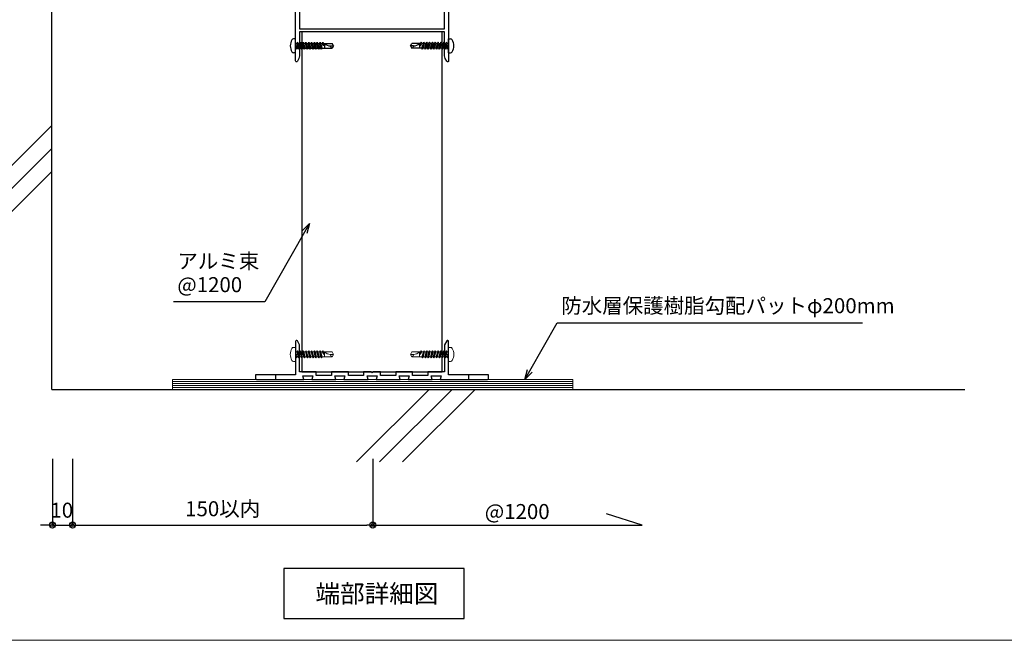
# Model space of a CAD drawing. Units: millimetres. Extents: x 0 to 841, y 0 to 594.
# Drawn here: x 590 to 754, y 154 to 257 of the extents above; entities that cross this region are included whole.
import ezdxf

# ---------------------------------------------------------------- set-up
doc = ezdxf.new("R2010")
doc.units = ezdxf.units.MM
doc.header["$MEASUREMENT"] = 0
doc.layers.get('Defpoints').update_dxf_attribs({"color": 222})
for name, color, linetype in [('0-A11-寸法_詳細', 5, 'Continuous'), ('A-B01-文字_タイトル室名', 2, 'Continuous'), ('A-B03-文字_書込_小', 7, 'Continuous'), ('A-C03-壁種別', 9, 'Continuous'), ('A-D09-金物_鋼材', 1, 'Continuous'), ('A-E01-仕上太線', 4, 'Continuous')]:
    doc.layers.add(name, color=color, linetype=linetype)
doc.layers.add('A-C01-補助線(非印刷)', color=222, linetype='Continuous', plot=False)
doc.styles.add('MSゴシック', font='msgothic.ttc')
doc.styles.add('ゴシック', font='MS Gothic.ttf')
doc.dimstyles.new('DIM-3S', dxfattribs={"dimscale": 3, "dimtxt": 2.5, "dimasz": 1, "dimexe": 0, "dimexo": 4, "dimgap": 1, "dimtad": 1, "dimdec": 0, "dimzin": 9, "dimdsep": 46, "dimlunit": 6, "dimtxsty": 'ゴシック', "dimblk": 'DOT', "dimcen": 0, "dimclrd": 256, "dimclre": 256, "dimclrt": 256, "dimadec": 0, "dimazin": 0, "dimtfac": 1, "dimtdec": 0, "dimtix": 1, "dimtmove": 2, "dimatfit": 3, "dimldrblk": 'ORIGIN', "dimfxl": 1, "dimarcsym": 0})

# ---------------------------------------------------------------- blocks, each defined once
blk = doc.blocks.new('_Dot')
at = {"color": 0, "linetype": 'ByBlock', "lineweight": -2}
blk.add_line((-0.5, 0), (-1, 0), dxfattribs=at)
at = {"color": 0, "linetype": 'ByBlock'}
for radius in [0.5, 0.25]:
    blk.add_circle((0, 0), radius, dxfattribs=at)
blk = doc.blocks.new('*D10')
at = {"layer": '0-A11-寸法_詳細', "linetype": 'Continuous', "lineweight": -2}
for p, q in [((595.19, 183.78), (595.19, 172.75)), ((598.53, 183.78), (598.53, 172.75)), ((594.19, 172.75), (593.19, 172.75)), ((595.19, 172.75), (598.53, 172.75)), ((599.53, 172.75), (600.53, 172.75))]:
    blk.add_line(p, q, dxfattribs=at)
at = {"layer": 'Defpoints', "color": 0}
for p in [(595.19, 187.78), (598.53, 187.78), (598.53, 172.75)]:
    blk.add_point(p, dxfattribs=at)
at = {"layer": '0-A11-寸法_詳細', "lineweight": -2}
blk.add_blockref('_Dot', (595.19, 172.75), dxfattribs=at)
at = {"layer": '0-A11-寸法_詳細', "lineweight": -2, "rotation": 180}
blk.add_blockref('_Dot', (598.53, 172.75), dxfattribs=at)
at = {"layer": '0-A11-寸法_詳細', "insert": (596.74, 174.9), "char_height": 2.5, "attachment_point": 5, "style": 'ゴシック'}
blk.add_mtext('10', dxfattribs=at)
blk = doc.blocks.new('_Origin')
at = {"color": 0, "linetype": 'ByBlock', "lineweight": -2}
blk.add_line((0, 0), (-1, 0), dxfattribs=at)
blk.add_circle((0, 0), 0.5, dxfattribs=at)
blk = doc.blocks.new('*D11')
at = {"layer": '0-A11-寸法_詳細', "linetype": 'Continuous', "lineweight": -2}
for p, q in [((598.53, 183.78), (598.53, 172.75)), ((648.53, 183.78), (648.53, 172.75)), ((599.53, 172.75), (647.53, 172.75))]:
    blk.add_line(p, q, dxfattribs=at)
at = {"layer": 'Defpoints', "color": 0}
for p in [(598.53, 187.78), (648.53, 187.78), (648.53, 172.75)]:
    blk.add_point(p, dxfattribs=at)
at = {"layer": '0-A11-寸法_詳細', "lineweight": -2, "rotation": 180}
blk.add_blockref('_Dot', (598.53, 172.75), dxfattribs=at)
at = {"layer": '0-A11-寸法_詳細', "lineweight": -2}
blk.add_blockref('_Dot', (648.53, 172.75), dxfattribs=at)
at = {"layer": '0-A11-寸法_詳細', "insert": (623.53, 175.14), "char_height": 2.5, "attachment_point": 5, "style": 'ゴシック'}
blk.add_mtext('150以内', dxfattribs=at)
blk = doc.blocks.new('G$CBAEE64E2')
at = {"layer": 'A-D09-金物_鋼材', "lineweight": 9}
for p, q in [((-100, 4), (100, 4)), ((-100, 3), (100, 3)), ((-100, 2), (100, 2)), ((-100, 1), (100, 1))]:
    blk.add_line(p, q, dxfattribs=at)
blk.add_lwpolyline([(-100, 0), (100, 0), (100, 5), (-100, 5)], close=True, dxfattribs=at)
blk = doc.blocks.new('AC-H-a')
at = {"color": 0, "linetype": 'ByBlock', "lineweight": -2}
for p, q in [((-38.25, 62.5), (-39.18, 62.5)), ((-38.25, 55.5), (-38.25, 62.5)), ((-38.25, 60.2), (-37.55, 60.2)), ((-37.55, 60.2), (-37.23, 60.75)), ((-36.84, 57.8), (-37.55, 60.2)), ((-36.91, 60.2), (-37.23, 60.75)), ((-36.53, 57.25), (-37.23, 60.75)), ((-36.21, 57.8), (-36.91, 60.2)), ((-36.14, 60.2), (-36.91, 60.2)), ((-36.14, 60.2), (-35.82, 60.75)), ((-35.43, 57.8), (-36.14, 60.2)), ((-35.82, 60.75), (-35.5, 60.2)), ((-35.12, 57.25), (-35.82, 60.75)), ((-34.8, 57.8), (-35.5, 60.2)), ((-34.73, 60.2), (-35.5, 60.2)), ((-34.73, 60.2), (-34.41, 60.75)), ((-34.02, 57.8), (-34.73, 60.2)), ((-34.41, 60.75), (-34.09, 60.2)), ((-33.7, 57.25), (-34.41, 60.75)), ((-33.32, 60.2), (-34.09, 60.2)), ((-33.39, 57.8), (-34.09, 60.2)), ((-33.32, 60.2), (-33, 60.75)), ((-32.61, 57.8), (-33.32, 60.2)), ((-32.29, 57.25), (-33, 60.75)), ((-33, 60.75), (-32.68, 60.2)), ((-31.98, 57.8), (-32.68, 60.2)), ((-32.68, 60.2), (-31.91, 60.2)), ((-31.91, 60.2), (-31.59, 60.75)), ((-31.2, 57.8), (-31.91, 60.2)), ((-31.59, 60.75), (-31.27, 60.2)), ((-30.88, 57.25), (-31.59, 60.75)), ((-31.27, 60.2), (-30.49, 60.2)), ((-30.56, 57.8), (-31.27, 60.2)), ((-30.49, 60.2), (-30.18, 60.75)), ((-29.79, 57.8), (-30.49, 60.2)), ((-29.47, 57.25), (-30.18, 60.75)), ((-30.18, 60.75), (-29.86, 60.2)), ((-29.15, 57.8), (-29.86, 60.2)), ((-29.86, 60.2), (-29.08, 60.2)), ((-29.08, 60.2), (-28.77, 60.75)), ((-28.38, 57.8), (-29.08, 60.2)), ((-28.06, 57.25), (-28.77, 60.75)), ((-28.77, 60.75), (-28.45, 60.2)), ((-27.74, 57.8), (-28.45, 60.2)), ((-28.45, 60.2), (-27.67, 60.2)), ((-27.67, 60.2), (-27.35, 60.75)), ((-26.97, 57.8), (-27.67, 60.2)), ((-27.35, 60.75), (-27.04, 60.2)), ((-26.65, 57.25), (-27.35, 60.75)), ((-26.33, 57.8), (-27.04, 60.2)), ((-27.04, 60.2), (-26.26, 60.2)), ((-26.26, 60.2), (-25.94, 60.75)), ((-25.56, 57.8), (-26.26, 60.2)), ((-25.94, 60.75), (-25.63, 60.2)), ((-25.24, 57.25), (-25.94, 60.75)), ((-24.92, 57.8), (-25.63, 60.2)), ((-25.63, 60.2), (-24.85, 60.2)), ((-24.85, 60.2), (-24.53, 60.75)), ((-24.18, 59), (-24.85, 60.2)), ((-24.18, 59), (-24.53, 60.75)), ((-24.53, 60.75), (-24.22, 60.2)), ((-24.18, 59), (-24.22, 60.2)), ((-24.22, 60.2), (-19.94, 60.2)), ((-23.75, 60.2), (-23.75, 57.8)), ((-19.25, 59), (-19.94, 60.2)), ((19.25, 59), (19.94, 60.2)), ((24.22, 60.2), (19.94, 60.2)), ((23.75, 60.2), (23.75, 57.8)), ((24.18, 59), (24.53, 60.75)), ((24.18, 59), (24.85, 60.2)), ((24.18, 59), (24.22, 60.2)), ((24.53, 60.75), (24.22, 60.2)), ((24.85, 60.2), (24.53, 60.75)), ((25.63, 60.2), (24.85, 60.2)), ((24.92, 57.8), (25.63, 60.2)), ((25.24, 57.25), (25.94, 60.75)), ((25.56, 57.8), (26.26, 60.2)), ((25.94, 60.75), (25.63, 60.2)), ((26.26, 60.2), (25.94, 60.75)), ((27.04, 60.2), (26.26, 60.2)), ((26.33, 57.8), (27.04, 60.2)), ((26.65, 57.25), (27.35, 60.75)), ((26.97, 57.8), (27.67, 60.2)), ((27.35, 60.75), (27.04, 60.2)), ((27.67, 60.2), (27.35, 60.75)), ((28.45, 60.2), (27.67, 60.2)), ((27.74, 57.8), (28.45, 60.2)), ((28.06, 57.25), (28.77, 60.75)), ((28.38, 57.8), (29.08, 60.2)), ((28.77, 60.75), (28.45, 60.2)), ((29.08, 60.2), (28.77, 60.75)), ((29.86, 60.2), (29.08, 60.2)), ((29.15, 57.8), (29.86, 60.2)), ((29.47, 57.25), (30.18, 60.75)), ((29.79, 57.8), (30.49, 60.2)), ((30.18, 60.75), (29.86, 60.2)), ((30.49, 60.2), (30.18, 60.75)), ((31.27, 60.2), (30.49, 60.2)), ((30.56, 57.8), (31.27, 60.2)), ((30.88, 57.25), (31.59, 60.75)), ((31.2, 57.8), (31.91, 60.2)), ((31.59, 60.75), (31.27, 60.2)), ((31.91, 60.2), (31.59, 60.75)), ((32.68, 60.2), (31.91, 60.2)), ((31.98, 57.8), (32.68, 60.2)), ((32.29, 57.25), (33, 60.75)), ((32.61, 57.8), (33.32, 60.2)), ((33, 60.75), (32.68, 60.2)), ((33.32, 60.2), (33, 60.75)), ((33.32, 60.2), (34.09, 60.2)), ((33.39, 57.8), (34.09, 60.2)), ((33.7, 57.25), (34.41, 60.75)), ((34.02, 57.8), (34.73, 60.2)), ((34.41, 60.75), (34.09, 60.2)), ((34.73, 60.2), (34.41, 60.75)), ((34.73, 60.2), (35.5, 60.2)), ((34.8, 57.8), (35.5, 60.2)), ((35.12, 57.25), (35.82, 60.75)), ((35.43, 57.8), (36.14, 60.2)), ((35.82, 60.75), (35.5, 60.2)), ((36.14, 60.2), (35.82, 60.75)), ((36.14, 60.2), (36.91, 60.2)), ((36.21, 57.8), (36.91, 60.2)), ((36.53, 57.25), (37.23, 60.75)), ((36.84, 57.8), (37.55, 60.2)), ((36.91, 60.2), (37.23, 60.75)), ((37.55, 60.2), (37.23, 60.75)), ((38.25, 60.2), (37.55, 60.2)), ((38.25, 62.5), (39.18, 62.5)), ((38.25, 55.5), (38.25, 62.5)), ((-38.25, 55.5), (-39.18, 55.5)), ((-38.25, 59), (-35.25, 59)), ((-38.25, 57.8), (-38.05, 57.8)), ((-38.05, 57.8), (-38.09, 59)), ((-37.42, 57.8), (-38.09, 59)), ((-38.09, 59), (-37.74, 57.25)), ((-37.74, 57.25), (-38.05, 57.8)), ((-37.74, 57.25), (-37.42, 57.8)), ((-37.42, 57.8), (-37.02, 57.8)), ((-37.02, 57.8), (-36.84, 57.8)), ((-36.53, 57.25), (-36.84, 57.8)), ((-36.53, 57.25), (-36.21, 57.8)), ((-36.21, 57.8), (-35.43, 57.8)), ((-35.12, 57.25), (-35.43, 57.8)), ((-35.12, 57.25), (-34.8, 57.8)), ((-34.8, 57.8), (-34.02, 57.8)), ((-33.7, 57.25), (-34.02, 57.8)), ((-33.7, 57.25), (-33.39, 57.8)), ((-33.39, 57.8), (-32.61, 57.8)), ((-32.29, 57.25), (-32.61, 57.8)), ((-32.29, 57.25), (-31.98, 57.8)), ((-31.98, 57.8), (-31.2, 57.8)), ((-30.88, 57.25), (-31.2, 57.8)), ((-30.88, 57.25), (-30.56, 57.8)), ((-30.56, 57.8), (-29.79, 57.8)), ((-29.47, 57.25), (-29.79, 57.8)), ((-29.47, 57.25), (-29.15, 57.8)), ((-29.15, 57.8), (-28.38, 57.8)), ((-28.06, 57.25), (-28.38, 57.8)), ((-28.06, 57.25), (-27.74, 57.8)), ((-27.74, 57.8), (-26.97, 57.8)), ((-26.65, 57.25), (-26.97, 57.8)), ((-26.65, 57.25), (-26.33, 57.8)), ((-26.33, 57.8), (-25.56, 57.8)), ((-25.24, 57.25), (-25.56, 57.8)), ((-25.24, 57.25), (-24.92, 57.8)), ((-24.92, 57.8), (-19.94, 57.8)), ((-20.78, 59), (-19.25, 59)), ((-19.25, 59), (-19.94, 57.8)), ((19.25, 59), (19.94, 57.8)), ((20.78, 59), (19.25, 59)), ((24.92, 57.8), (19.94, 57.8)), ((25.24, 57.25), (24.92, 57.8)), ((25.24, 57.25), (25.56, 57.8)), ((26.33, 57.8), (25.56, 57.8)), ((26.65, 57.25), (26.33, 57.8)), ((26.65, 57.25), (26.97, 57.8)), ((27.74, 57.8), (26.97, 57.8)), ((28.06, 57.25), (27.74, 57.8)), ((28.06, 57.25), (28.38, 57.8)), ((29.15, 57.8), (28.38, 57.8)), ((29.47, 57.25), (29.15, 57.8)), ((29.47, 57.25), (29.79, 57.8)), ((30.56, 57.8), (29.79, 57.8)), ((30.88, 57.25), (30.56, 57.8)), ((30.88, 57.25), (31.2, 57.8)), ((31.98, 57.8), (31.2, 57.8)), ((32.29, 57.25), (31.98, 57.8)), ((32.29, 57.25), (32.61, 57.8)), ((33.39, 57.8), (32.61, 57.8)), ((33.7, 57.25), (33.39, 57.8)), ((33.7, 57.25), (34.02, 57.8)), ((34.8, 57.8), (34.02, 57.8)), ((35.12, 57.25), (34.8, 57.8)), ((35.12, 57.25), (35.43, 57.8)), ((38.25, 59), (35.25, 59)), ((36.21, 57.8), (35.43, 57.8)), ((36.53, 57.25), (36.21, 57.8)), ((36.53, 57.25), (36.84, 57.8)), ((37.02, 57.8), (36.84, 57.8)), ((37.42, 57.8), (37.02, 57.8)), ((37.42, 57.8), (38.09, 59)), ((37.74, 57.25), (37.42, 57.8)), ((38.09, 59), (37.74, 57.25)), ((37.74, 57.25), (38.05, 57.8)), ((38.05, 57.8), (38.09, 59)), ((38.25, 57.8), (38.05, 57.8)), ((38.25, 55.5), (39.18, 55.5)), ((-38.25, -3.5), (-39.18, -3.5)), ((-38.25, -10.5), (-38.25, -3.5)), ((38.25, -3.5), (39.18, -3.5)), ((38.25, -10.5), (38.25, -3.5)), ((-38.25, -5.8), (-37.55, -5.8)), ((-38.25, -7), (-35.25, -7)), ((-38.25, -8.2), (-38.05, -8.2)), ((-38.09, -7), (-37.74, -8.75)), ((-38.05, -8.2), (-38.09, -7)), ((-37.42, -8.2), (-38.09, -7)), ((-37.74, -8.75), (-38.05, -8.2)), ((-37.74, -8.75), (-37.42, -8.2)), ((-37.55, -5.8), (-37.23, -5.25)), ((-36.84, -8.2), (-37.55, -5.8)), ((-37.42, -8.2), (-37.02, -8.2)), ((-36.53, -8.75), (-37.23, -5.25)), ((-36.91, -5.8), (-37.23, -5.25)), ((-37.02, -8.2), (-36.84, -8.2)), ((-36.21, -8.2), (-36.91, -5.8)), ((-36.14, -5.8), (-36.91, -5.8)), ((-36.53, -8.75), (-36.84, -8.2)), ((-36.53, -8.75), (-36.21, -8.2)), ((-36.21, -8.2), (-35.43, -8.2)), ((-36.14, -5.8), (-35.82, -5.25)), ((-35.43, -8.2), (-36.14, -5.8)), ((-35.12, -8.75), (-35.82, -5.25)), ((-35.82, -5.25), (-35.5, -5.8)), ((-34.8, -8.2), (-35.5, -5.8)), ((-34.73, -5.8), (-35.5, -5.8)), ((-35.12, -8.75), (-35.43, -8.2)), ((-35.12, -8.75), (-34.8, -8.2)), ((-34.8, -8.2), (-34.02, -8.2)), ((-34.73, -5.8), (-34.41, -5.25)), ((-34.02, -8.2), (-34.73, -5.8)), ((-33.7, -8.75), (-34.41, -5.25)), ((-34.41, -5.25), (-34.09, -5.8)), ((-33.39, -8.2), (-34.09, -5.8)), ((-33.32, -5.8), (-34.09, -5.8)), ((-33.7, -8.75), (-34.02, -8.2)), ((-33.7, -8.75), (-33.39, -8.2)), ((-33.39, -8.2), (-32.61, -8.2)), ((-33.32, -5.8), (-33, -5.25)), ((-32.61, -8.2), (-33.32, -5.8)), ((-32.29, -8.75), (-33, -5.25)), ((-33, -5.25), (-32.68, -5.8)), ((-31.98, -8.2), (-32.68, -5.8)), ((-32.68, -5.8), (-31.91, -5.8)), ((-32.29, -8.75), (-32.61, -8.2)), ((-32.29, -8.75), (-31.98, -8.2)), ((-31.98, -8.2), (-31.2, -8.2)), ((-31.91, -5.8), (-31.59, -5.25)), ((-31.2, -8.2), (-31.91, -5.8)), ((-30.88, -8.75), (-31.59, -5.25)), ((-31.59, -5.25), (-31.27, -5.8)), ((-31.27, -5.8), (-30.49, -5.8)), ((-30.56, -8.2), (-31.27, -5.8)), ((-30.88, -8.75), (-31.2, -8.2)), ((-30.88, -8.75), (-30.56, -8.2)), ((-30.56, -8.2), (-29.79, -8.2)), ((-30.49, -5.8), (-30.18, -5.25)), ((-29.79, -8.2), (-30.49, -5.8)), ((-29.47, -8.75), (-30.18, -5.25)), ((-30.18, -5.25), (-29.86, -5.8)), ((-29.15, -8.2), (-29.86, -5.8)), ((-29.86, -5.8), (-29.08, -5.8)), ((-29.47, -8.75), (-29.79, -8.2)), ((-29.47, -8.75), (-29.15, -8.2)), ((-29.15, -8.2), (-28.38, -8.2)), ((-29.08, -5.8), (-28.77, -5.25)), ((-28.38, -8.2), (-29.08, -5.8)), ((-28.77, -5.25), (-28.45, -5.8)), ((-28.06, -8.75), (-28.77, -5.25)), ((-28.45, -5.8), (-27.67, -5.8)), ((-27.74, -8.2), (-28.45, -5.8)), ((-28.06, -8.75), (-28.38, -8.2)), ((-28.06, -8.75), (-27.74, -8.2)), ((-27.74, -8.2), (-26.97, -8.2)), ((-27.67, -5.8), (-27.35, -5.25)), ((-26.97, -8.2), (-27.67, -5.8)), ((-26.65, -8.75), (-27.35, -5.25)), ((-27.35, -5.25), (-27.04, -5.8)), ((-27.04, -5.8), (-26.26, -5.8)), ((-26.33, -8.2), (-27.04, -5.8)), ((-26.65, -8.75), (-26.97, -8.2)), ((-26.65, -8.75), (-26.33, -8.2)), ((-26.33, -8.2), (-25.56, -8.2)), ((-26.26, -5.8), (-25.94, -5.25)), ((-25.56, -8.2), (-26.26, -5.8)), ((-25.94, -5.25), (-25.63, -5.8)), ((-25.24, -8.75), (-25.94, -5.25)), ((-25.63, -5.8), (-24.85, -5.8)), ((-24.92, -8.2), (-25.63, -5.8)), ((-25.24, -8.75), (-25.56, -8.2)), ((-25.24, -8.75), (-24.92, -8.2)), ((-24.92, -8.2), (-19.94, -8.2)), ((-24.85, -5.8), (-24.53, -5.25)), ((-24.18, -7), (-24.85, -5.8)), ((-24.18, -7), (-24.53, -5.25)), ((-24.53, -5.25), (-24.22, -5.8)), ((-24.22, -5.8), (-19.94, -5.8)), ((-24.18, -7), (-24.22, -5.8)), ((-23.75, -5.8), (-23.75, -8.2)), ((-20.78, -7), (-19.25, -7)), ((-19.25, -7), (-19.94, -5.8)), ((-19.25, -7), (-19.94, -8.2)), ((19.25, -7), (19.94, -5.8)), ((19.25, -7), (19.94, -8.2)), ((20.78, -7), (19.25, -7)), ((24.22, -5.8), (19.94, -5.8)), ((24.92, -8.2), (19.94, -8.2)), ((23.75, -5.8), (23.75, -8.2)), ((24.18, -7), (24.53, -5.25)), ((24.18, -7), (24.85, -5.8)), ((24.18, -7), (24.22, -5.8)), ((24.53, -5.25), (24.22, -5.8)), ((24.85, -5.8), (24.53, -5.25)), ((25.63, -5.8), (24.85, -5.8)), ((24.92, -8.2), (25.63, -5.8)), ((25.24, -8.75), (24.92, -8.2)), ((25.24, -8.75), (25.94, -5.25)), ((25.24, -8.75), (25.56, -8.2)), ((25.56, -8.2), (26.26, -5.8)), ((26.33, -8.2), (25.56, -8.2)), ((25.94, -5.25), (25.63, -5.8)), ((26.26, -5.8), (25.94, -5.25)), ((27.04, -5.8), (26.26, -5.8)), ((26.33, -8.2), (27.04, -5.8)), ((26.65, -8.75), (26.33, -8.2)), ((26.65, -8.75), (27.35, -5.25)), ((26.65, -8.75), (26.97, -8.2)), ((26.97, -8.2), (27.67, -5.8)), ((27.74, -8.2), (26.97, -8.2)), ((27.35, -5.25), (27.04, -5.8)), ((27.67, -5.8), (27.35, -5.25)), ((28.45, -5.8), (27.67, -5.8)), ((27.74, -8.2), (28.45, -5.8)), ((28.06, -8.75), (27.74, -8.2)), ((28.06, -8.75), (28.77, -5.25)), ((28.06, -8.75), (28.38, -8.2)), ((28.38, -8.2), (29.08, -5.8)), ((29.15, -8.2), (28.38, -8.2)), ((28.77, -5.25), (28.45, -5.8)), ((29.08, -5.8), (28.77, -5.25)), ((29.86, -5.8), (29.08, -5.8)), ((29.15, -8.2), (29.86, -5.8)), ((29.47, -8.75), (29.15, -8.2)), ((29.47, -8.75), (30.18, -5.25)), ((29.47, -8.75), (29.79, -8.2)), ((29.79, -8.2), (30.49, -5.8)), ((30.56, -8.2), (29.79, -8.2)), ((30.18, -5.25), (29.86, -5.8)), ((30.49, -5.8), (30.18, -5.25)), ((31.27, -5.8), (30.49, -5.8)), ((30.56, -8.2), (31.27, -5.8)), ((30.88, -8.75), (30.56, -8.2)), ((30.88, -8.75), (31.59, -5.25)), ((30.88, -8.75), (31.2, -8.2)), ((31.2, -8.2), (31.91, -5.8)), ((31.98, -8.2), (31.2, -8.2)), ((31.59, -5.25), (31.27, -5.8)), ((31.91, -5.8), (31.59, -5.25)), ((32.68, -5.8), (31.91, -5.8)), ((31.98, -8.2), (32.68, -5.8)), ((32.29, -8.75), (31.98, -8.2)), ((32.29, -8.75), (33, -5.25)), ((32.29, -8.75), (32.61, -8.2)), ((32.61, -8.2), (33.32, -5.8)), ((33.39, -8.2), (32.61, -8.2)), ((33, -5.25), (32.68, -5.8)), ((33.32, -5.8), (33, -5.25)), ((33.32, -5.8), (34.09, -5.8)), ((33.39, -8.2), (34.09, -5.8)), ((33.7, -8.75), (33.39, -8.2)), ((33.7, -8.75), (34.41, -5.25)), ((33.7, -8.75), (34.02, -8.2)), ((34.02, -8.2), (34.73, -5.8)), ((34.8, -8.2), (34.02, -8.2)), ((34.41, -5.25), (34.09, -5.8)), ((34.73, -5.8), (34.41, -5.25)), ((34.73, -5.8), (35.5, -5.8)), ((34.8, -8.2), (35.5, -5.8)), ((35.12, -8.75), (34.8, -8.2)), ((35.12, -8.75), (35.82, -5.25)), ((35.12, -8.75), (35.43, -8.2)), ((38.25, -7), (35.25, -7)), ((35.43, -8.2), (36.14, -5.8)), ((36.21, -8.2), (35.43, -8.2)), ((35.82, -5.25), (35.5, -5.8)), ((36.14, -5.8), (35.82, -5.25)), ((36.14, -5.8), (36.91, -5.8)), ((36.21, -8.2), (36.91, -5.8)), ((36.53, -8.75), (36.21, -8.2)), ((36.53, -8.75), (37.23, -5.25)), ((36.53, -8.75), (36.84, -8.2)), ((36.84, -8.2), (37.55, -5.8)), ((37.02, -8.2), (36.84, -8.2)), ((36.91, -5.8), (37.23, -5.25)), ((37.42, -8.2), (37.02, -8.2)), ((37.55, -5.8), (37.23, -5.25)), ((37.42, -8.2), (38.09, -7)), ((37.74, -8.75), (37.42, -8.2)), ((38.25, -5.8), (37.55, -5.8)), ((38.09, -7), (37.74, -8.75)), ((37.74, -8.75), (38.05, -8.2)), ((38.05, -8.2), (38.09, -7)), ((38.25, -8.2), (38.05, -8.2)), ((-38.25, -10.5), (-39.18, -10.5)), ((38.25, -10.5), (39.18, -10.5))]:
    blk.add_line(p, q, dxfattribs=at)
at = {"color": 0, "linetype": 'ByBlock'}
blk.add_lwpolyline([(37.3, 68.73, -0.788336), (38.25, 68.5), (38.25, -14.5, -0.788336), (37.3, -14.73), (36.58, -13.3, -0.118358), (36.25, -11.94), (36.25, 0), (-36.25, 0), (-36.25, -11.94, -0.118358), (-36.58, -13.3), (-37.3, -14.73, -0.788336), (-38.25, -14.5), (-38.25, 68.5, -0.788336), (-37.3, 68.73), (-36.58, 67.3, -0.118358), (-36.25, 65.94), (-36.25, 1.5), (36.25, 1.5), (36.25, 65.94, -0.118358), (36.58, 67.3)], format="xyb", close=True, dxfattribs=at)
at = {"color": 0, "linetype": 'ByBlock', "lineweight": -2}
for centre, radius, start, end in [((-34.85, 59), 6, 150, 210), ((-39.18, 61.5), 1, 90, 150), ((-20.87, 63.05), 4.05, 224.7209, 271.316), ((20.87, 63.05), 4.05, 268.684, 315.2791), ((39.18, 61.5), 1, 30, 90), ((34.85, 59), 6, 330, 30), ((-39.18, 56.5), 1, 210, 270), ((-19.43, 59.02), 1.32, 180.8136, 247.0409), ((19.43, 59.02), 1.32, 292.9591, 359.1864), ((39.18, 56.5), 1, 270, 330), ((-34.85, -7), 6, 150, 210), ((-39.18, -4.5), 1, 90, 150), ((39.18, -4.5), 1, 30, 90), ((34.85, -7), 6, 330, 30), ((-20.87, -2.95), 4.05, 224.7209, 271.316), ((-19.43, -6.98), 1.32, 180.8136, 247.0409), ((19.43, -6.98), 1.32, 292.9591, 359.1864), ((20.87, -2.95), 4.05, 268.684, 315.2791), ((-39.18, -9.5), 1, 210, 270), ((39.18, -9.5), 1, 270, 330)]:
    blk.add_arc(centre, radius, start, end, dxfattribs=at)
blk = doc.blocks.new('AC-7-2')
at = {"color": 0, "linetype": 'ByBlock'}
blk.add_lwpolyline([(-35, 0), (35, 0), (35, 170), (-35, 170)], close=True, dxfattribs=at)
blk = doc.blocks.new('AC-0-a-70')
at = {"color": 0, "linetype": 'ByBlock', "lineweight": -2}
for p, q in [((-38.25, 16), (-39.18, 16)), ((-38.25, 9), (-38.25, 16)), ((38.25, 16), (39.18, 16)), ((38.25, 9), (38.25, 16)), ((-38.25, 13.7), (-37.55, 13.7)), ((-38.25, 12.5), (-35.25, 12.5)), ((-38.25, 11.3), (-38.05, 11.3)), ((-38.09, 12.5), (-37.74, 10.75)), ((-38.05, 11.3), (-38.09, 12.5)), ((-37.42, 11.3), (-38.09, 12.5)), ((-37.74, 10.75), (-38.05, 11.3)), ((-37.74, 10.75), (-37.42, 11.3)), ((-37.55, 13.7), (-37.23, 14.25)), ((-36.84, 11.3), (-37.55, 13.7)), ((-37.42, 11.3), (-37.02, 11.3)), ((-36.53, 10.75), (-37.23, 14.25)), ((-36.91, 13.7), (-37.23, 14.25)), ((-37.02, 11.3), (-36.84, 11.3)), ((-36.21, 11.3), (-36.91, 13.7)), ((-36.14, 13.7), (-36.91, 13.7)), ((-36.53, 10.75), (-36.84, 11.3)), ((-36.53, 10.75), (-36.21, 11.3)), ((-36.21, 11.3), (-35.43, 11.3)), ((-36.14, 13.7), (-35.82, 14.25)), ((-35.43, 11.3), (-36.14, 13.7)), ((-35.12, 10.75), (-35.82, 14.25)), ((-35.82, 14.25), (-35.5, 13.7)), ((-34.8, 11.3), (-35.5, 13.7)), ((-34.73, 13.7), (-35.5, 13.7)), ((-35.12, 10.75), (-35.43, 11.3)), ((-35.12, 10.75), (-34.8, 11.3)), ((-34.8, 11.3), (-34.02, 11.3)), ((-34.73, 13.7), (-34.41, 14.25)), ((-34.02, 11.3), (-34.73, 13.7)), ((-33.7, 10.75), (-34.41, 14.25)), ((-34.41, 14.25), (-34.09, 13.7)), ((-33.39, 11.3), (-34.09, 13.7)), ((-33.32, 13.7), (-34.09, 13.7)), ((-33.7, 10.75), (-34.02, 11.3)), ((-33.7, 10.75), (-33.39, 11.3)), ((-33.39, 11.3), (-32.61, 11.3)), ((-33.32, 13.7), (-33, 14.25)), ((-32.61, 11.3), (-33.32, 13.7)), ((-33, 14.25), (-32.68, 13.7)), ((-32.29, 10.75), (-33, 14.25)), ((-32.68, 13.7), (-31.91, 13.7)), ((-31.98, 11.3), (-32.68, 13.7)), ((-32.29, 10.75), (-32.61, 11.3)), ((-32.29, 10.75), (-31.98, 11.3)), ((-31.98, 11.3), (-31.2, 11.3)), ((-31.91, 13.7), (-31.59, 14.25)), ((-31.2, 11.3), (-31.91, 13.7)), ((-30.88, 10.75), (-31.59, 14.25)), ((-31.59, 14.25), (-31.27, 13.7)), ((-31.27, 13.7), (-30.49, 13.7)), ((-30.56, 11.3), (-31.27, 13.7)), ((-30.88, 10.75), (-31.2, 11.3)), ((-30.88, 10.75), (-30.56, 11.3)), ((-30.56, 11.3), (-29.79, 11.3)), ((-30.49, 13.7), (-30.18, 14.25)), ((-29.79, 11.3), (-30.49, 13.7)), ((-30.18, 14.25), (-29.86, 13.7)), ((-29.47, 10.75), (-30.18, 14.25)), ((-29.15, 11.3), (-29.86, 13.7)), ((-29.86, 13.7), (-29.08, 13.7)), ((-29.47, 10.75), (-29.79, 11.3)), ((-29.47, 10.75), (-29.15, 11.3)), ((-29.15, 11.3), (-28.38, 11.3)), ((-29.08, 13.7), (-28.77, 14.25)), ((-28.38, 11.3), (-29.08, 13.7)), ((-28.77, 14.25), (-28.45, 13.7)), ((-28.06, 10.75), (-28.77, 14.25)), ((-28.45, 13.7), (-27.67, 13.7)), ((-27.74, 11.3), (-28.45, 13.7)), ((-28.06, 10.75), (-28.38, 11.3)), ((-28.06, 10.75), (-27.74, 11.3)), ((-27.74, 11.3), (-26.97, 11.3)), ((-27.67, 13.7), (-27.35, 14.25)), ((-26.97, 11.3), (-27.67, 13.7)), ((-26.65, 10.75), (-27.35, 14.25)), ((-27.35, 14.25), (-27.04, 13.7)), ((-26.33, 11.3), (-27.04, 13.7)), ((-27.04, 13.7), (-26.26, 13.7)), ((-26.65, 10.75), (-26.97, 11.3)), ((-26.65, 10.75), (-26.33, 11.3)), ((-26.33, 11.3), (-25.56, 11.3)), ((-26.26, 13.7), (-25.94, 14.25)), ((-25.56, 11.3), (-26.26, 13.7)), ((-25.24, 10.75), (-25.94, 14.25)), ((-25.94, 14.25), (-25.63, 13.7)), ((-25.63, 13.7), (-24.85, 13.7)), ((-24.92, 11.3), (-25.63, 13.7)), ((-25.24, 10.75), (-25.56, 11.3)), ((-25.24, 10.75), (-24.92, 11.3)), ((-24.92, 11.3), (-19.94, 11.3)), ((-24.85, 13.7), (-24.53, 14.25)), ((-24.18, 12.5), (-24.85, 13.7)), ((-24.18, 12.5), (-24.53, 14.25)), ((-24.53, 14.25), (-24.22, 13.7)), ((-24.22, 13.7), (-19.94, 13.7)), ((-24.18, 12.5), (-24.22, 13.7)), ((-23.75, 13.7), (-23.75, 11.3)), ((-20.78, 12.5), (-19.25, 12.5)), ((-19.25, 12.5), (-19.94, 13.7)), ((-19.25, 12.5), (-19.94, 11.3)), ((19.25, 12.5), (19.94, 13.7)), ((20.78, 12.5), (19.25, 12.5)), ((19.25, 12.5), (19.94, 11.3)), ((24.22, 13.7), (19.94, 13.7)), ((24.92, 11.3), (19.94, 11.3)), ((23.75, 13.7), (23.75, 11.3)), ((24.18, 12.5), (24.53, 14.25)), ((24.18, 12.5), (24.22, 13.7)), ((24.18, 12.5), (24.85, 13.7)), ((24.53, 14.25), (24.22, 13.7)), ((24.85, 13.7), (24.53, 14.25)), ((25.63, 13.7), (24.85, 13.7)), ((24.92, 11.3), (25.63, 13.7)), ((25.24, 10.75), (24.92, 11.3)), ((25.24, 10.75), (25.94, 14.25)), ((25.24, 10.75), (25.56, 11.3)), ((25.56, 11.3), (26.26, 13.7)), ((26.33, 11.3), (25.56, 11.3)), ((25.94, 14.25), (25.63, 13.7)), ((26.26, 13.7), (25.94, 14.25)), ((27.04, 13.7), (26.26, 13.7)), ((26.33, 11.3), (27.04, 13.7)), ((26.65, 10.75), (26.33, 11.3)), ((26.65, 10.75), (27.35, 14.25)), ((26.65, 10.75), (26.97, 11.3)), ((26.97, 11.3), (27.67, 13.7)), ((27.74, 11.3), (26.97, 11.3)), ((27.35, 14.25), (27.04, 13.7)), ((27.67, 13.7), (27.35, 14.25)), ((28.45, 13.7), (27.67, 13.7)), ((27.74, 11.3), (28.45, 13.7)), ((28.06, 10.75), (27.74, 11.3)), ((28.06, 10.75), (28.77, 14.25)), ((28.06, 10.75), (28.38, 11.3)), ((28.38, 11.3), (29.08, 13.7)), ((29.15, 11.3), (28.38, 11.3)), ((28.77, 14.25), (28.45, 13.7)), ((29.08, 13.7), (28.77, 14.25)), ((29.86, 13.7), (29.08, 13.7)), ((29.15, 11.3), (29.86, 13.7)), ((29.47, 10.75), (29.15, 11.3)), ((29.47, 10.75), (30.18, 14.25)), ((29.47, 10.75), (29.79, 11.3)), ((29.79, 11.3), (30.49, 13.7)), ((30.56, 11.3), (29.79, 11.3)), ((30.18, 14.25), (29.86, 13.7)), ((30.49, 13.7), (30.18, 14.25)), ((31.27, 13.7), (30.49, 13.7)), ((30.56, 11.3), (31.27, 13.7)), ((30.88, 10.75), (30.56, 11.3)), ((30.88, 10.75), (31.59, 14.25)), ((30.88, 10.75), (31.2, 11.3)), ((31.2, 11.3), (31.91, 13.7)), ((31.98, 11.3), (31.2, 11.3)), ((31.59, 14.25), (31.27, 13.7)), ((31.91, 13.7), (31.59, 14.25)), ((32.68, 13.7), (31.91, 13.7)), ((31.98, 11.3), (32.68, 13.7)), ((32.29, 10.75), (31.98, 11.3)), ((32.29, 10.75), (33, 14.25)), ((32.29, 10.75), (32.61, 11.3)), ((32.61, 11.3), (33.32, 13.7)), ((33.39, 11.3), (32.61, 11.3)), ((33, 14.25), (32.68, 13.7)), ((33.32, 13.7), (33, 14.25)), ((33.32, 13.7), (34.09, 13.7)), ((33.39, 11.3), (34.09, 13.7)), ((33.7, 10.75), (33.39, 11.3)), ((33.7, 10.75), (34.41, 14.25)), ((33.7, 10.75), (34.02, 11.3)), ((34.02, 11.3), (34.73, 13.7)), ((34.8, 11.3), (34.02, 11.3)), ((34.41, 14.25), (34.09, 13.7)), ((34.73, 13.7), (34.41, 14.25)), ((34.73, 13.7), (35.5, 13.7)), ((34.8, 11.3), (35.5, 13.7)), ((35.12, 10.75), (34.8, 11.3)), ((35.12, 10.75), (35.82, 14.25)), ((35.12, 10.75), (35.43, 11.3)), ((38.25, 12.5), (35.25, 12.5)), ((35.43, 11.3), (36.14, 13.7)), ((36.21, 11.3), (35.43, 11.3)), ((35.82, 14.25), (35.5, 13.7)), ((36.14, 13.7), (35.82, 14.25)), ((36.14, 13.7), (36.91, 13.7)), ((36.21, 11.3), (36.91, 13.7)), ((36.53, 10.75), (36.21, 11.3)), ((36.53, 10.75), (37.23, 14.25)), ((36.53, 10.75), (36.84, 11.3)), ((36.84, 11.3), (37.55, 13.7)), ((37.02, 11.3), (36.84, 11.3)), ((36.91, 13.7), (37.23, 14.25)), ((37.42, 11.3), (37.02, 11.3)), ((37.55, 13.7), (37.23, 14.25)), ((37.42, 11.3), (38.09, 12.5)), ((37.74, 10.75), (37.42, 11.3)), ((38.25, 13.7), (37.55, 13.7)), ((38.09, 12.5), (37.74, 10.75)), ((37.74, 10.75), (38.05, 11.3)), ((38.05, 11.3), (38.09, 12.5)), ((38.25, 11.3), (38.05, 11.3)), ((-38.25, 9), (-39.18, 9)), ((38.25, 9), (39.18, 9))]:
    blk.add_line(p, q, dxfattribs=at)
at = {"color": 0, "linetype": 'ByBlock'}
blk.add_lwpolyline([(38.25, 19, 0.788336), (37.3, 19.23), (36.28, 17.22, 0.118358), (36.25, 17.09), (36.25, 3.7), (27.85, 3.7), (27.85, 2), (20.23, 2), (20.23, 3.7), (11.82, 3.7), (11.82, 2), (4.2, 2), (4.2, 3.7), (0.5, 3.7), (0, 3.2), (-0.5, 3.7), (-4.2, 3.7), (-4.2, 2), (-11.82, 2), (-11.82, 3.7), (-20.23, 3.7), (-20.23, 2), (-27.85, 2), (-27.85, 3.7), (-36.25, 3.7), (-36.25, 17.09, 0.118358), (-36.28, 17.22), (-37.3, 19.23, 0.788336), (-38.25, 19), (-38.25, 2.3), (-58.25, 2.3), (-58.25, 0.5, 0.414214), (-57.75, 0), (-34.05, 0), (-34.55, 1.7), (-29.55, 1.7), (-30.05, 0), (-18.02, 0), (-18.52, 1.7), (-13.52, 1.7), (-14.02, 0), (-2, 0), (-2.5, 1.7), (2.5, 1.7), (2, 0), (14.02, 0), (13.52, 1.7), (18.52, 1.7), (18.02, 0), (30.05, 0), (29.55, 1.7), (34.55, 1.7), (34.05, 0), (57.75, 0, 0.414214), (58.25, 0.5), (58.25, 2.3), (38.25, 2.3)], format="xyb", close=True, dxfattribs=at)
at = {"color": 0, "linetype": 'ByBlock', "lineweight": -2}
for centre, radius, start, end in [((-34.85, 12.5), 6, 150, 210), ((-39.18, 15), 1, 90, 150), ((39.18, 15), 1, 30, 90), ((34.85, 12.5), 6, 330, 30), ((-20.87, 16.55), 4.05, 224.7209, 271.316), ((-19.43, 12.52), 1.32, 180.8136, 247.0409), ((19.43, 12.52), 1.32, 292.9591, 359.1864), ((20.87, 16.55), 4.05, 268.684, 315.2791), ((-39.18, 10), 1, 210, 270), ((39.18, 10), 1, 270, 330)]:
    blk.add_arc(centre, radius, start, end, dxfattribs=at)
at = {"layer": 'Defpoints'}
for p, q in [((-48.25, 2.3), (-48.25, 0)), ((48.25, 2.3), (48.25, 0))]:
    blk.add_line(p, q, dxfattribs=at)
blk = doc.blocks.new('_Open30')
at = {"color": 0, "linetype": 'ByBlock', "lineweight": -2}
for p, q in [((-1, 0.267949), (0, 0)), ((0, 0), (-1, -0.267949)), ((0, 0), (-1, 0))]:
    blk.add_line(p, q, dxfattribs=at)

msp = doc.modelspace()

# ---------------------------------------------------------------- linework, layer by layer
at = {"layer": '0-A11-寸法_詳細'}
for p, q in [((693.406, 172.748), (687.475, 174.61)), ((648.406, 172.748), (693.406, 172.748))]:
    msp.add_line(p, q, dxfattribs=at)
at = {"layer": 'A-B01-文字_タイトル室名'}
msp.add_lwpolyline([(633.74, 157.155), (663.74, 157.155), (663.74, 165.488), (633.74, 165.488)], close=True, dxfattribs=at)
at = {"layer": 'A-B03-文字_書込_小'}
for p, q in [((637.184, 221.561), (630.548, 209.944)), ((630.548, 209.944), (615.328, 209.944)), ((674.67, 198.466), (679.26, 206.439)), ((679.26, 206.439), (730.085, 206.439))]:
    msp.add_line(p, q, dxfattribs=at)
at = {"layer": 'A-C01-補助線(非印刷)', "linetype": 'Continuous', "lineweight": 5}
msp.add_lwpolyline([(536.326, 153.544), (797.941, 153.544), (797.941, 356.257), (536.326, 356.257), (536.326, 153.544)], dxfattribs=at)
at = {"layer": 'A-C03-壁種別'}
for p, q in [((576.948, 221.194), (595.073, 239.319)), ((576.948, 217.353), (595.073, 235.478)), ((576.948, 213.511), (595.073, 231.636)), ((645.82, 183.253), (657.921, 195.354)), ((649.661, 183.253), (661.763, 195.354)), ((653.503, 183.253), (665.604, 195.354))]:
    msp.add_line(p, q, dxfattribs=at)
at = {"layer": 'A-E01-仕上太線'}
for q in [(595.073, 341.271), (747.131, 195.354)]:
    msp.add_line((595.073, 195.354), q, dxfattribs=at)

# ---------------------------------------------------------------- block references
at = {"xscale": 0.3333333333333333, "yscale": 0.3333333333333333, "zscale": 0.3333333333333333}
msp.add_blockref('G$CBAEE64E2', (648.526, 195.354), dxfattribs=at)
at = {"layer": 'A-B03-文字_書込_小', "yscale": 1.666666666666666, "zscale": 1.666666666666667}
for p, xscale, rotation in [((638.01, 223.009), 1.666666666666666, 60.2656884229655), ((673.839, 197.021), 1.666666666666667, 240.075727417305)]:
    msp.add_blockref('_Open30', p, dxfattribs=dict(at, xscale=xscale, rotation=rotation))
at = {"layer": 'A-D09-金物_鋼材', "xscale": 0.3333333333333333, "yscale": 0.3333333333333333, "zscale": 0.3333333333333333}
for name, p in [('AC-H-a', (648.406, 254.921)), ('AC-7-2', (648.406, 198.254))]:
    msp.add_blockref(name, p, dxfattribs=at)
at = {"layer": 'A-D09-金物_鋼材', "lineweight": 9, "xscale": 0.3333333333333333, "yscale": 0.3333333333333333, "zscale": 0.3333333333333333}
msp.add_blockref('AC-0-a-70', (648.406, 197.021), dxfattribs=at)

# ---------------------------------------------------------------- texts
at = {"layer": '0-A11-寸法_詳細', "style": 'ゴシック'}
msp.add_text('@1200', height=2.5, dxfattribs=at).set_placement((667.185, 173.748))
at = {"layer": 'A-B01-文字_タイトル室名', "style": 'MSゴシック'}
msp.add_text('端部詳細図', height=3, dxfattribs=at).set_placement((638.994, 159.822))
at = {"layer": 'A-B03-文字_書込_小', "style": 'MSゴシック'}
for s, p in [('アルミ束', (615.981, 215.483)), ('@1200', (615.981, 211.547)), ('防水層保護樹脂勾配パットφ200mm', (679.912, 208.041))]:
    msp.add_text(s, height=2.5, dxfattribs=at).set_placement(p)

# ---------------------------------------------------------------- dimensions: what is measured, and where the dimension line sits
at = {"layer": '0-A11-寸法_詳細'}
dim = msp.add_linear_dim(base=(598.526, 172.748), p1=(595.192, 187.775), p2=(598.526, 187.775), dimstyle='DIM-3S', override={"dimscale": 1, "dimlfac": 3, "dimfxl": 0}, dxfattribs=at)
dim.commit()
dim.dimension.update_dxf_attribs({"geometry": '*D10', "text_midpoint": (596.737, 174.896), "dimtype": 160})
dim = msp.add_linear_dim(base=(648.526, 172.748), p1=(598.526, 187.775), p2=(648.526, 187.775), text='<>以内', dimstyle='DIM-3S', override={"dimscale": 1, "dimlfac": 3, "dimfxl": 0}, dxfattribs=at)
dim.commit()
dim.dimension.update_dxf_attribs({"geometry": '*D11', "text_midpoint": (623.526, 175.137)})

doc.saveas('drawing.dxf')
